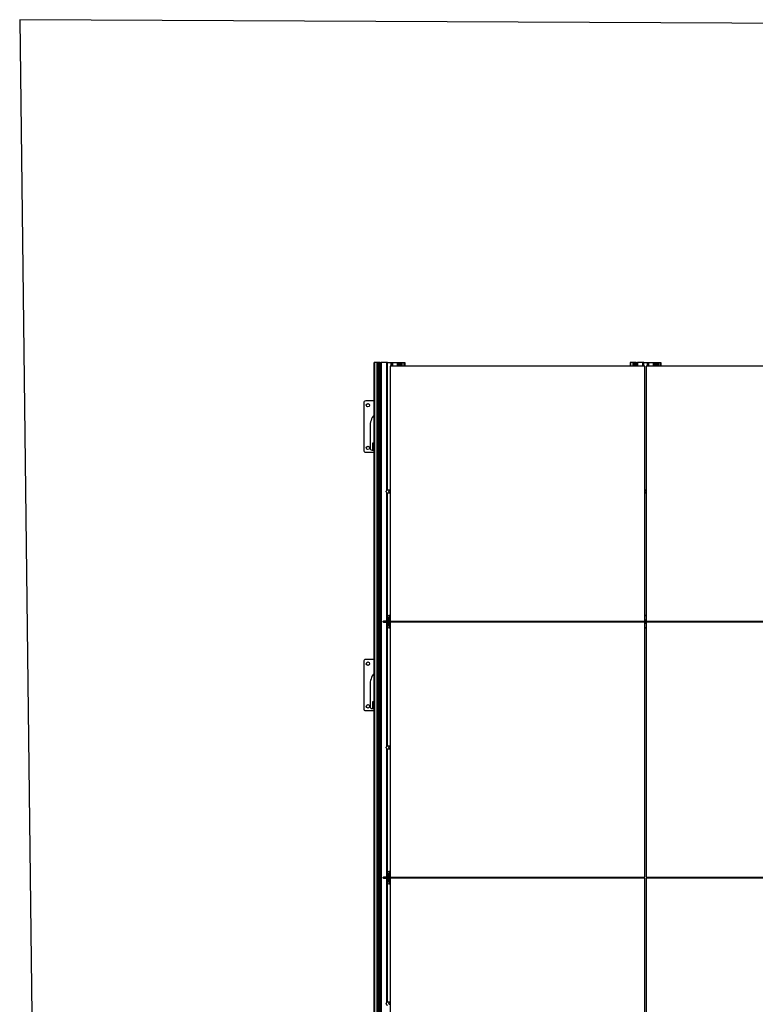
# Model space of a CAD drawing. Units: millimetres. Extents: x -9616 to 90120, y -40758 to 9202.
# Drawn here: x -536 to 1187, y -32538 to -30230 of the extents above; entities that cross this region are included whole.
import ezdxf

# ---------------------------------------------------------------- set-up
doc = ezdxf.new("R2010")
doc.units = ezdxf.units.MM

msp = doc.modelspace()

# ---------------------------------------------------------------- linework, layer by layer
at = {"color": 7, "linetype": 'Continuous', "lineweight": 25}
for p, q in [((294.3, -31033.7), (294.3, -31225)), ((294.8, -31033.7), (294.3, -31033.7)), ((294.8, -33433.7), (294.8, -31033.7)), ((295.3, -31033.7), (294.8, -31033.7)), ((295.3, -31033.7), (295.3, -33433.7)), ((295.8, -31033.7), (295.3, -31033.7)), ((295.8, -33433.7), (295.8, -31033.7)), ((296, -31033.7), (295.8, -31033.7)), ((296, -33433.7), (296, -31033.7)), ((301.1, -31033.7), (296, -31033.7)), ((301.1, -31033.7), (301.1, -33433.7)), ((301.6, -31033.7), (301.1, -31033.7)), ((301.6, -33433.7), (301.6, -31033.7)), ((302.1, -31033.7), (301.6, -31033.7)), ((302.1, -31033.7), (302.1, -33433.7)), ((302.6, -31033.7), (302.1, -31033.7)), ((302.6, -33433.7), (302.6, -31033.7)), ((302.7, -31033.7), (302.6, -31033.7)), ((302.7, -31033.7), (302.7, -33433.7)), ((303.2, -31033.7), (302.7, -31033.7)), ((303.2, -33433.7), (303.2, -31033.7)), ((304.9, -31033.7), (303.2, -31033.7)), ((304.9, -31033.7), (304.9, -33433.7)), ((305.4, -31033.7), (304.9, -31033.7)), ((305.4, -31033.7), (305.4, -33433.7)), ((307.4, -31033.7), (305.4, -31033.7)), ((307.4, -33433.7), (307.4, -31033.7)), ((308, -31033.7), (307.4, -31033.7)), ((308, -31033.7), (308, -33433.7)), ((308.3, -31033.7), (308, -31033.7)), ((308.3, -33433.7), (308.3, -31033.7)), ((308.3, -31033.7), (311.3, -31033.7)), ((311.3, -31033.7), (311.3, -33433.7)), ((311.6, -31033.7), (311.3, -31033.7)), ((311.6, -33433.7), (311.6, -31033.7)), ((323.2, -31033.7), (311.6, -31033.7)), ((325, -31033.7), (323.2, -31033.7)), ((323.2, -31033.7), (323.2, -31333.9)), ((326, -31033.7), (325, -31033.7)), ((325, -31332.5), (325, -31033.7)), ((326, -31332.4), (326, -31033.7)), ((326, -31033.7), (334.6, -31033.7)), ((334.6, -31042.4), (334.6, -31033.7)), ((334.6, -31033.7), (335.7, -31033.7)), ((335.7, -31033.7), (337.4, -31033.7)), ((335.7, -31042.4), (335.7, -31033.7)), ((337.4, -31033.7), (349, -31033.7)), ((337.4, -31033.7), (337.4, -31042.4)), ((349, -31033.7), (349.3, -31033.7)), ((349, -31042.4), (349, -31033.7)), ((349.3, -31033.7), (349.3, -31042.4)), ((349.3, -31033.7), (352.3, -31033.7)), ((352.3, -31042.4), (352.3, -31033.7)), ((352.3, -31033.7), (352.6, -31033.7)), ((352.6, -31033.7), (353.3, -31033.7)), ((352.6, -31033.7), (352.6, -31042.4)), ((353.3, -31033.7), (355.3, -31033.7)), ((353.3, -31042.4), (353.3, -31033.7)), ((355.3, -31033.7), (355.3, -31042.4)), ((355.3, -31033.7), (355.8, -31033.7)), ((355.8, -31033.7), (357.4, -31033.7)), ((355.8, -31033.7), (355.8, -31042.4)), ((357.4, -31033.7), (357.9, -31033.7)), ((357.4, -31042.4), (357.4, -31033.7)), ((357.9, -31033.7), (358.1, -31033.7)), ((357.9, -31033.7), (357.9, -31042.4)), ((358.1, -31033.7), (358.6, -31033.7)), ((358.1, -31042.4), (358.1, -31033.7)), ((358.6, -31033.7), (359.1, -31033.7)), ((358.6, -31033.7), (358.6, -31042.4)), ((359.1, -31033.7), (359.6, -31033.7)), ((359.1, -31042.4), (359.1, -31033.7)), ((359.6, -31033.7), (359.6, -31042.4)), ((359.6, -31033.7), (364.6, -31033.7)), ((364.6, -31042.4), (364.6, -31033.7)), ((364.6, -31033.7), (364.9, -31033.7)), ((364.9, -31033.7), (365.4, -31033.7)), ((364.9, -31042.4), (364.9, -31033.7)), ((365.4, -31033.7), (365.8, -31033.7)), ((365.4, -31033.7), (365.4, -31042.4)), ((365.8, -31033.7), (366.3, -31033.7)), ((365.8, -31042.4), (365.8, -31033.7)), ((366.3, -31033.7), (366.3, -31042.4)), ((894.3, -31033.7), (894.3, -31042.4)), ((894.8, -31033.7), (894.3, -31033.7)), ((895.3, -31033.7), (894.8, -31033.7)), ((894.8, -31042.4), (894.8, -31033.7)), ((895.8, -31033.7), (895.3, -31033.7)), ((895.3, -31033.7), (895.3, -31042.4)), ((896, -31033.7), (895.8, -31033.7)), ((895.8, -31042.4), (895.8, -31033.7)), ((896, -31042.4), (896, -31033.7)), ((901.1, -31033.7), (896, -31033.7)), ((901.1, -31033.7), (901.1, -31042.4)), ((901.6, -31033.7), (901.1, -31033.7)), ((902.1, -31033.7), (901.6, -31033.7)), ((901.6, -31042.4), (901.6, -31033.7)), ((902.6, -31033.7), (902.1, -31033.7)), ((902.1, -31033.7), (902.1, -31042.4)), ((902.7, -31033.7), (902.6, -31033.7)), ((902.6, -31042.4), (902.6, -31033.7)), ((903.2, -31033.7), (902.7, -31033.7)), ((902.7, -31033.7), (902.7, -31042.4)), ((904.9, -31033.7), (903.2, -31033.7)), ((903.2, -31042.4), (903.2, -31033.7)), ((905.4, -31033.7), (904.9, -31033.7)), ((904.9, -31033.7), (904.9, -31042.4)), ((905.4, -31033.7), (905.4, -31042.4)), ((907.4, -31033.7), (905.4, -31033.7)), ((908, -31033.7), (907.4, -31033.7)), ((907.4, -31042.4), (907.4, -31033.7)), ((908.3, -31033.7), (908, -31033.7)), ((908, -31033.7), (908, -31042.4)), ((908.3, -31042.4), (908.3, -31033.7)), ((908.3, -31033.7), (911.3, -31033.7)), ((911.3, -31033.7), (911.3, -31042.4)), ((911.6, -31033.7), (911.3, -31033.7)), ((923.2, -31033.7), (911.6, -31033.7)), ((911.6, -31042.4), (911.6, -31033.7)), ((925, -31033.7), (923.2, -31033.7)), ((923.2, -31033.7), (923.2, -31042.4)), ((926, -31033.7), (925, -31033.7)), ((925, -31042.4), (925, -31033.7)), ((926, -31042.4), (926, -31033.7)), ((926, -31033.7), (934.6, -31033.7)), ((934.6, -31042.4), (934.6, -31033.7)), ((934.6, -31033.7), (935.7, -31033.7)), ((935.7, -31033.7), (937.4, -31033.7)), ((935.7, -31042.4), (935.7, -31033.7)), ((937.4, -31033.7), (949, -31033.7)), ((937.4, -31033.7), (937.4, -31042.4)), ((949, -31033.7), (949.3, -31033.7)), ((949, -31042.4), (949, -31033.7)), ((949.3, -31033.7), (949.3, -31042.4)), ((949.3, -31033.7), (952.3, -31033.7)), ((952.3, -31042.4), (952.3, -31033.7)), ((952.3, -31033.7), (952.6, -31033.7)), ((952.6, -31033.7), (953.3, -31033.7)), ((952.6, -31033.7), (952.6, -31042.4)), ((953.3, -31033.7), (955.3, -31033.7)), ((953.3, -31042.4), (953.3, -31033.7)), ((955.3, -31033.7), (955.3, -31042.4)), ((955.3, -31033.7), (955.8, -31033.7)), ((955.8, -31033.7), (957.4, -31033.7)), ((955.8, -31033.7), (955.8, -31042.4)), ((957.4, -31033.7), (957.9, -31033.7)), ((957.4, -31042.4), (957.4, -31033.7)), ((957.9, -31033.7), (958.1, -31033.7)), ((957.9, -31033.7), (957.9, -31042.4)), ((958.1, -31033.7), (958.6, -31033.7)), ((958.1, -31042.4), (958.1, -31033.7)), ((958.6, -31033.7), (959.1, -31033.7)), ((958.6, -31033.7), (958.6, -31042.4)), ((959.1, -31033.7), (959.6, -31033.7)), ((959.1, -31042.4), (959.1, -31033.7)), ((959.6, -31033.7), (959.6, -31042.4)), ((959.6, -31033.7), (964.6, -31033.7)), ((964.6, -31042.4), (964.6, -31033.7)), ((964.6, -31033.7), (964.9, -31033.7)), ((964.9, -31033.7), (965.4, -31033.7)), ((964.9, -31042.4), (964.9, -31033.7)), ((965.4, -31033.7), (965.8, -31033.7)), ((965.4, -31033.7), (965.4, -31042.4)), ((965.8, -31033.7), (966.3, -31033.7)), ((965.8, -31042.4), (965.8, -31033.7)), ((966.3, -31033.7), (966.3, -31042.4)), ((331.8, -31042.4), (331.8, -31639.4)), ((928.8, -31042.4), (331.8, -31042.4)), ((928.8, -31639.4), (928.8, -31042.4)), ((1528.8, -31042.4), (931.8, -31042.4)), ((931.8, -31042.4), (931.8, -31639.4)), ((270, -31128.7), (270, -31238.7)), ((294.3, -31123.7), (275, -31123.7)), ((285, -31183.7), (285, -31233.9)), ((275, -31243.7), (294.3, -31243.7)), ((289.8, -31238.9), (291.8, -31239)), ((291.8, -31222), (294.3, -31221.5)), ((291.8, -31225), (291.8, -31222)), ((292.8, -31225), (291.8, -31225)), ((291.8, -31239), (291.8, -31225)), ((291.8, -31239), (292.8, -31239)), ((292.8, -31226), (292.8, -31225)), ((292.8, -31225), (294.3, -31225)), ((294.3, -31226), (292.8, -31226)), ((292.8, -31226), (292.8, -31238)), ((292.8, -31239), (292.8, -31238)), ((292.8, -31238), (294.3, -31238)), ((294.3, -31239), (292.8, -31239)), ((294.3, -31225), (294.3, -31226)), ((294.3, -31226), (294.3, -31238)), ((294.3, -31238), (294.3, -31239)), ((294.3, -31239), (294.3, -31830.7)), ((322.8, -31336.4), (322.8, -31335.4)), ((331.8, -31332.4), (325.8, -31332.4)), ((329.4, -31334.3), (328.5, -31335.9)), ((328.5, -31335.9), (329.4, -31337.5)), ((331.2, -31334.3), (329.4, -31334.3)), ((331.8, -31335.3), (331.2, -31334.3)), ((331.2, -31337.5), (331.8, -31336.5)), ((931.8, -31332.4), (928.8, -31332.4)), ((929.4, -31334.3), (928.8, -31335.3)), ((928.8, -31336.5), (929.4, -31337.5)), ((931.2, -31334.3), (929.4, -31334.3)), ((931.8, -31335.3), (931.2, -31334.3)), ((931.2, -31337.5), (931.8, -31336.5)), ((323.2, -31337.8), (323.2, -31639.4)), ((325, -31639.4), (325, -31339.2)), ((331.8, -31339.4), (325.8, -31339.4)), ((326, -31639.4), (326, -31339.4)), ((329.4, -31337.5), (331.2, -31337.5)), ((931.8, -31339.4), (928.8, -31339.4)), ((929.4, -31337.5), (931.2, -31337.5)), ((328.8, -31631.9), (326.1, -31631.9)), ((326.1, -31631.9), (326.1, -31636.6)), ((328.8, -31625.9), (331.8, -31625.9)), ((328.8, -31626.9), (328.8, -31625.9)), ((331.8, -31626.9), (328.8, -31626.9)), ((328.8, -31626.9), (328.8, -31637.4)), ((928.8, -31625.9), (931.8, -31625.9)), ((931.8, -31626.9), (928.8, -31626.9)), ((315.3, -31642.4), (315.3, -31639.4)), ((315.3, -31639.4), (316.3, -31639.4)), ((316.3, -31642.4), (315.3, -31642.4)), ((316.3, -31639.4), (316.3, -31642.4)), ((326.9, -31639.4), (316.3, -31639.4)), ((316.3, -31642.4), (326.9, -31642.4)), ((323.2, -31642.4), (323.2, -31933.9)), ((325, -31932.5), (325, -31642.4)), ((326, -31932.4), (326, -31642.4)), ((326.1, -31636.6), (326.1, -31639.4)), ((328.8, -31636.6), (326.1, -31636.6)), ((326.1, -31642.4), (326.1, -31648.8)), ((326.9, -31639.4), (327.2, -31639.5)), ((327.2, -31642.2), (326.9, -31642.4)), ((329.6, -31640.6), (327.2, -31639.5)), ((327.2, -31642.2), (329.6, -31641.2)), ((328.9, -31637.7), (328.8, -31637.4)), ((328.8, -31644.3), (328.9, -31644)), ((328.8, -31644.3), (328.8, -31654.9)), ((328.8, -31654.9), (331.8, -31654.9)), ((328.8, -31655.9), (328.8, -31654.9)), ((331.8, -31655.9), (328.8, -31655.9)), ((328.9, -31637.7), (330, -31640.2)), ((330, -31641.5), (328.9, -31644)), ((330.6, -31640.2), (331.7, -31637.7)), ((331.7, -31644), (330.6, -31641.5)), ((331, -31640.6), (333.5, -31639.5)), ((333.5, -31642.2), (331, -31641.2)), ((331.8, -31637.4), (331.7, -31637.7)), ((331.7, -31644), (331.8, -31644.3)), ((331.8, -31639.4), (928.8, -31639.4)), ((331.8, -31642.4), (331.8, -32239.4)), ((928.8, -31642.4), (331.8, -31642.4)), ((333.5, -31639.5), (333.8, -31639.4)), ((333.8, -31642.4), (333.5, -31642.2)), ((344.3, -31642.4), (344.3, -31639.4)), ((345.3, -31639.4), (345.3, -31642.4)), ((349, -31642.4), (349, -31639.4)), ((349.3, -31639.4), (349.3, -31642.4)), ((352.3, -31642.4), (352.3, -31639.4)), ((352.6, -31639.4), (352.6, -31642.4)), ((353.3, -31642.4), (353.3, -31639.4)), ((355.3, -31639.4), (355.3, -31642.4)), ((355.8, -31639.4), (355.8, -31642.4)), ((357.4, -31642.4), (357.4, -31639.4)), ((357.9, -31639.4), (357.9, -31642.4)), ((358.1, -31642.4), (358.1, -31639.4)), ((358.6, -31639.4), (358.6, -31642.4)), ((359.1, -31642.4), (359.1, -31639.4)), ((359.6, -31639.4), (359.6, -31642.4)), ((360.3, -31639.4), (360.3, -31642.4)), ((366.6, -31639.4), (366.6, -31642.4)), ((894, -31642.4), (894, -31639.4)), ((900.3, -31642.4), (900.3, -31639.4)), ((901.1, -31639.4), (901.1, -31642.4)), ((901.6, -31642.4), (901.6, -31639.4)), ((902.1, -31639.4), (902.1, -31642.4)), ((902.6, -31642.4), (902.6, -31639.4)), ((902.7, -31639.4), (902.7, -31642.4)), ((903.2, -31642.4), (903.2, -31639.4)), ((904.9, -31639.4), (904.9, -31642.4)), ((905.4, -31639.4), (905.4, -31642.4)), ((907.4, -31642.4), (907.4, -31639.4)), ((908, -31639.4), (908, -31642.4)), ((908.3, -31642.4), (908.3, -31639.4)), ((911.3, -31639.4), (911.3, -31642.4)), ((911.6, -31642.4), (911.6, -31639.4)), ((915.3, -31642.4), (915.3, -31639.4)), ((916.3, -31639.4), (916.3, -31642.4)), ((926.9, -31639.4), (927.2, -31639.5)), ((927.2, -31642.2), (926.9, -31642.4)), ((929.6, -31640.6), (927.2, -31639.5)), ((927.2, -31642.2), (929.6, -31641.2)), ((928.9, -31637.7), (928.8, -31637.4)), ((928.8, -32239.4), (928.8, -31642.4)), ((928.8, -31644.3), (928.9, -31644)), ((928.8, -31654.9), (931.8, -31654.9)), ((931.8, -31655.9), (928.8, -31655.9)), ((928.9, -31637.7), (930, -31640.2)), ((930, -31641.5), (928.9, -31644)), ((930.6, -31640.2), (931.7, -31637.7)), ((931.7, -31644), (930.6, -31641.5)), ((931, -31640.6), (933.5, -31639.5)), ((933.5, -31642.2), (931, -31641.2)), ((931.8, -31637.4), (931.7, -31637.7)), ((931.7, -31644), (931.8, -31644.3)), ((931.8, -31639.4), (1528.8, -31639.4)), ((931.8, -31642.4), (931.8, -32239.4)), ((1528.8, -31642.4), (931.8, -31642.4)), ((933.5, -31639.5), (933.8, -31639.4)), ((933.8, -31642.4), (933.5, -31642.2)), ((944.3, -31642.4), (944.3, -31639.4)), ((945.3, -31639.4), (945.3, -31642.4)), ((949, -31642.4), (949, -31639.4)), ((949.3, -31639.4), (949.3, -31642.4)), ((952.3, -31642.4), (952.3, -31639.4)), ((952.6, -31639.4), (952.6, -31642.4)), ((953.3, -31642.4), (953.3, -31639.4)), ((955.3, -31639.4), (955.3, -31642.4)), ((955.8, -31639.4), (955.8, -31642.4)), ((957.4, -31642.4), (957.4, -31639.4)), ((957.9, -31639.4), (957.9, -31642.4)), ((958.1, -31642.4), (958.1, -31639.4)), ((958.6, -31639.4), (958.6, -31642.4)), ((959.1, -31642.4), (959.1, -31639.4)), ((959.6, -31639.4), (959.6, -31642.4)), ((960.3, -31639.4), (960.3, -31642.4)), ((966.6, -31639.4), (966.6, -31642.4)), ((270, -31734.4), (270, -31844.4)), ((294.3, -31729.4), (275, -31729.4)), ((285, -31789.4), (285, -31839.6)), ((291.8, -31827.7), (294.3, -31827.2)), ((291.8, -31830.7), (291.8, -31827.7)), ((292.8, -31830.7), (291.8, -31830.7)), ((291.8, -31844.7), (291.8, -31830.7)), ((292.8, -31831.7), (292.8, -31830.7)), ((292.8, -31830.7), (294.3, -31830.7)), ((294.3, -31831.7), (292.8, -31831.7)), ((292.8, -31831.7), (292.8, -31843.7)), ((292.8, -31844.7), (292.8, -31843.7)), ((292.8, -31843.7), (294.3, -31843.7)), ((294.3, -31830.7), (294.3, -31831.7)), ((294.3, -31831.7), (294.3, -31843.7)), ((294.3, -31843.7), (294.3, -31844.7)), ((275, -31849.4), (294.3, -31849.4)), ((289.8, -31844.6), (291.8, -31844.7)), ((291.8, -31844.7), (292.8, -31844.7)), ((294.3, -31844.7), (292.8, -31844.7)), ((294.3, -31844.7), (294.3, -32730.7)), ((322.8, -31936.4), (322.8, -31935.4)), ((331.8, -31932.4), (325.8, -31932.4)), ((329.4, -31934.3), (328.5, -31935.9)), ((328.5, -31935.9), (329.4, -31937.5)), ((331.2, -31934.3), (329.4, -31934.3)), ((331.8, -31935.3), (331.2, -31934.3)), ((331.2, -31937.5), (331.8, -31936.5)), ((323.2, -31937.8), (323.2, -32239.4)), ((325, -32239.4), (325, -31939.2)), ((331.8, -31939.4), (325.8, -31939.4)), ((326, -32239.4), (326, -31939.4)), ((329.4, -31937.5), (331.2, -31937.5)), ((328.8, -32231.9), (326.1, -32231.9)), ((326.1, -32231.9), (326.1, -32236.6)), ((328.8, -32226.9), (328.8, -32225.9)), ((328.8, -32225.9), (331.8, -32225.9)), ((331.8, -32226.9), (328.8, -32226.9)), ((328.8, -32226.9), (328.8, -32237.4)), ((315.3, -32242.4), (315.3, -32239.4)), ((315.3, -32239.4), (316.3, -32239.4)), ((316.3, -32242.4), (315.3, -32242.4)), ((316.3, -32239.4), (316.3, -32242.4)), ((326.9, -32239.4), (316.3, -32239.4)), ((316.3, -32242.4), (326.9, -32242.4)), ((323.2, -32242.4), (323.2, -32533.9)), ((325, -32532.5), (325, -32242.4)), ((326, -32532.4), (326, -32242.4)), ((328.8, -32236.6), (326.1, -32236.6)), ((326.1, -32236.6), (326.1, -32239.4)), ((326.1, -32242.4), (326.1, -32248.8)), ((326.9, -32239.4), (327.2, -32239.5)), ((327.2, -32242.2), (326.9, -32242.4)), ((329.6, -32240.6), (327.2, -32239.5)), ((327.2, -32242.2), (329.6, -32241.2)), ((328.9, -32237.7), (328.8, -32237.4)), ((328.8, -32244.3), (328.9, -32244)), ((328.8, -32244.3), (328.8, -32254.9)), ((328.8, -32254.9), (331.8, -32254.9)), ((328.8, -32255.9), (328.8, -32254.9)), ((331.8, -32255.9), (328.8, -32255.9)), ((328.9, -32237.7), (330, -32240.2)), ((330, -32241.5), (328.9, -32244)), ((330.6, -32240.2), (331.7, -32237.7)), ((331.7, -32244), (330.6, -32241.5)), ((331, -32240.6), (333.5, -32239.5)), ((333.5, -32242.2), (331, -32241.2)), ((331.8, -32237.4), (331.7, -32237.7)), ((331.7, -32244), (331.8, -32244.3)), ((331.8, -32239.4), (928.8, -32239.4)), ((928.8, -32242.4), (331.8, -32242.4)), ((331.8, -32242.4), (331.8, -32839.4)), ((333.5, -32239.5), (333.8, -32239.4)), ((333.8, -32242.4), (333.5, -32242.2)), ((344.3, -32242.4), (344.3, -32239.4)), ((345.3, -32239.4), (345.3, -32242.4)), ((349, -32242.4), (349, -32239.4)), ((349.3, -32239.4), (349.3, -32242.4)), ((352.3, -32242.4), (352.3, -32239.4)), ((352.6, -32239.4), (352.6, -32242.4)), ((353.3, -32242.4), (353.3, -32239.4)), ((355.3, -32239.4), (355.3, -32242.4)), ((355.8, -32239.4), (355.8, -32242.4)), ((357.4, -32242.4), (357.4, -32239.4)), ((357.9, -32239.4), (357.9, -32242.4)), ((358.1, -32242.4), (358.1, -32239.4)), ((358.6, -32239.4), (358.6, -32242.4)), ((359.1, -32242.4), (359.1, -32239.4)), ((359.6, -32239.4), (359.6, -32242.4)), ((360.3, -32239.4), (360.3, -32242.4)), ((366.6, -32239.4), (366.6, -32242.4)), ((894, -32242.4), (894, -32239.4)), ((900.3, -32242.4), (900.3, -32239.4)), ((901.1, -32239.4), (901.1, -32242.4)), ((901.6, -32242.4), (901.6, -32239.4)), ((902.1, -32239.4), (902.1, -32242.4)), ((902.6, -32242.4), (902.6, -32239.4)), ((902.7, -32239.4), (902.7, -32242.4)), ((903.2, -32242.4), (903.2, -32239.4)), ((904.9, -32239.4), (904.9, -32242.4)), ((905.4, -32239.4), (905.4, -32242.4)), ((907.4, -32242.4), (907.4, -32239.4)), ((908, -32239.4), (908, -32242.4)), ((908.3, -32242.4), (908.3, -32239.4)), ((911.3, -32239.4), (911.3, -32242.4)), ((911.6, -32242.4), (911.6, -32239.4)), ((923.2, -32239.4), (923.2, -32242.4)), ((925, -32242.4), (925, -32239.4)), ((926, -32242.4), (926, -32239.4)), ((928.8, -32586.5), (928.8, -32242.4)), ((931.8, -32239.4), (1528.8, -32239.4)), ((1528.8, -32242.4), (931.8, -32242.4)), ((931.8, -32242.4), (931.8, -32586.5)), ((934.6, -32242.4), (934.6, -32239.4)), ((935.7, -32242.4), (935.7, -32239.4)), ((937.4, -32239.4), (937.4, -32242.4)), ((949, -32242.4), (949, -32239.4)), ((949.3, -32239.4), (949.3, -32242.4)), ((952.3, -32242.4), (952.3, -32239.4)), ((952.6, -32239.4), (952.6, -32242.4)), ((953.3, -32242.4), (953.3, -32239.4)), ((955.3, -32239.4), (955.3, -32242.4)), ((955.8, -32239.4), (955.8, -32242.4)), ((957.4, -32242.4), (957.4, -32239.4)), ((957.9, -32239.4), (957.9, -32242.4)), ((958.1, -32242.4), (958.1, -32239.4)), ((958.6, -32239.4), (958.6, -32242.4)), ((959.1, -32242.4), (959.1, -32239.4)), ((959.6, -32239.4), (959.6, -32242.4)), ((960.3, -32239.4), (960.3, -32242.4)), ((966.6, -32239.4), (966.6, -32242.4)), ((322.8, -32536.4), (322.8, -32535.4)), ((331.8, -32532.4), (325.8, -32532.4)), ((329.4, -32534.3), (328.5, -32535.9)), ((328.5, -32535.9), (329.4, -32537.5)), ((331.2, -32534.3), (329.4, -32534.3)), ((331.8, -32535.3), (331.2, -32534.3)), ((331.2, -32537.5), (331.8, -32536.5)), ((329.4, -32537.5), (331.2, -32537.5))]:
    msp.add_line(p, q, dxfattribs=at)
msp.add_lwpolyline([(-409.5, -40660.2), (20313.8, -40758.2), (20313.8, -30328.1), (-535.7, -30230.1)], close=True)
at = {"color": 7, "linetype": 'Continuous', "lineweight": 25, "flags": 128}
for points in [[(331.8, -31638.3), (331.8, -31638.2), (331.5, -31638.1)], [(331.5, -31643.6), (331.8, -31643.5), (331.8, -31643.5)], [(333.1, -31639.7), (333, -31639.4), (332.9, -31639.4)], [(332.9, -31642.4), (333, -31642.3), (333.1, -31642.1)], [(927.7, -31639.4), (927.7, -31639.4), (927.6, -31639.7)], [(927.6, -31642.1), (927.7, -31642.3), (927.7, -31642.4)], [(929.1, -31638.1), (928.9, -31638.2), (928.8, -31638.3)], [(928.8, -31643.5), (928.9, -31643.5), (929.1, -31643.6)], [(931.8, -31638.3), (931.8, -31638.2), (931.5, -31638.1)], [(931.5, -31643.6), (931.8, -31643.5), (931.8, -31643.5)], [(933.1, -31639.7), (933, -31639.4), (932.9, -31639.4)], [(932.9, -31642.4), (933, -31642.3), (933.1, -31642.1)], [(331.8, -32238.3), (331.8, -32238.2), (331.5, -32238.1)], [(331.5, -32243.6), (331.8, -32243.5), (331.8, -32243.5)], [(333.1, -32239.7), (333, -32239.4), (332.9, -32239.4)], [(332.9, -32242.4), (333, -32242.3), (333.1, -32242.1)]]:
    msp.add_lwpolyline(points, dxfattribs=at)
at = {"color": 7, "linetype": 'Continuous', "lineweight": 25}
for centre in [(280, -31133.7), (280, -31233.7), (280, -31739.4), (280, -31839.4)]:
    msp.add_circle(centre, 4, dxfattribs=at)
for centre, radius, start, end in [((275, -31128.7), 5, 90, 180), ((330, -31183.7), 45, 142.5304, 180), ((275, -31238.7), 5, 180, 270), ((290, -31233.9), 5, 180, 267.5515), ((325.8, -31335.4), 3, 90, 180), ((325.8, -31336.4), 3, 180, 270), ((330.3, -31640.9), 9, 241.8214, 260.4059), ((330.3, -31640.9), 4.25, 200.6673, 249.3327), ((330.3, -31640.9), 3.44, 156.4218, 203.5782), ((330.3, -31640.9), 3, 113.5782, 156.4218), ((330.3, -31640.9), 3, 203.5782, 246.4218), ((330.3, -31640.9), 3.44, 66.4218, 113.5782), ((330.3, -31640.9), 3.44, 246.4218, 293.5782), ((330.3, -31640.9), 0.75, 113.5782, 156.4218), ((330.3, -31640.9), 0.75, 203.5782, 246.4218), ((330.3, -31640.9), 0.75, 23.5782, 66.4218), ((330.3, -31640.9), 0.75, 293.5782, 336.4218), ((330.3, -31640.9), 3.44, 336.4218, 23.5782), ((930.3, -31640.9), 3.44, 156.4218, 203.5782), ((930.3, -31640.9), 3.44, 66.4218, 113.5782), ((930.3, -31640.9), 3.44, 246.4218, 293.5782), ((930.3, -31640.9), 0.75, 113.5782, 156.4218), ((930.3, -31640.9), 0.75, 203.5782, 246.4218), ((930.3, -31640.9), 0.75, 23.5782, 66.4218), ((930.3, -31640.9), 0.75, 293.5782, 336.4218), ((930.3, -31640.9), 3.44, 336.4218, 23.5782), ((275, -31734.4), 5, 90, 180), ((330, -31789.4), 45, 142.5304, 180), ((290, -31839.6), 5, 180, 267.5515), ((275, -31844.4), 5, 180, 270), ((325.8, -31935.4), 3, 90, 180), ((325.8, -31936.4), 3, 180, 270), ((330.3, -32240.9), 9, 241.8214, 260.4059), ((330.3, -32240.9), 4.25, 200.6673, 249.3327), ((330.3, -32240.9), 3.44, 156.4218, 203.5782), ((330.3, -32240.9), 3, 113.5782, 156.4218), ((330.3, -32240.9), 3, 203.5782, 246.4218), ((330.3, -32240.9), 3.44, 66.4218, 113.5782), ((330.3, -32240.9), 3.44, 246.4218, 293.5782), ((330.3, -32240.9), 0.75, 113.5782, 156.4218), ((330.3, -32240.9), 0.75, 203.5782, 246.4218), ((330.3, -32240.9), 0.75, 23.5782, 66.4218), ((330.3, -32240.9), 0.75, 293.5782, 336.4218), ((330.3, -32240.9), 3.44, 336.4218, 23.5782), ((325.8, -32535.4), 3, 90, 180), ((325.8, -32536.4), 3, 180, 270)]:
    msp.add_arc(centre, radius, start, end, dxfattribs=at)

doc.saveas('drawing.dxf')
